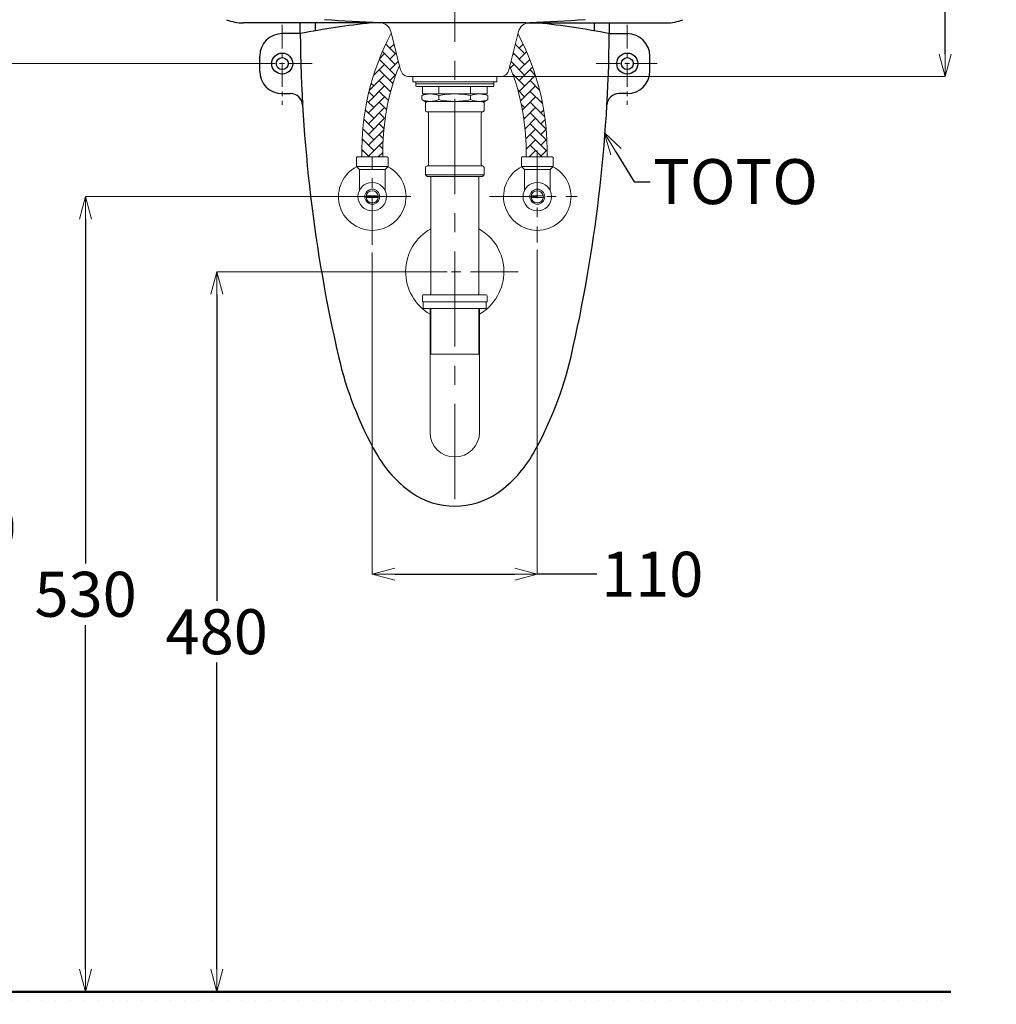
# Model space of a CAD drawing. Units: millimetres. Extents: x 2460 to 4460, y -6046 to -3176.
# Drawn here: x 2814 to 3465, y -5515 to -4859 of the extents above; entities that cross this region are included whole.
import ezdxf
from ezdxf import colors
from ezdxf.entities.mleader import LeaderData, LeaderLine
from ezdxf.math import Vec2, Vec3

# ---------------------------------------------------------------- set-up
doc = ezdxf.new("R2010")
doc.units = ezdxf.units.MM
doc.linetypes.add('CENTER', pattern=[50.800000000000004, 31.75, -6.35, 6.35, -6.35])
for name, color, linetype, lineweight in [('中心線', 2, 'CENTER', 5), ('標註線', 7, 'Continuous', 9), ('牆壁線', 130, 'Continuous', 50)]:
    doc.layers.add(name, color=color, linetype=linetype, lineweight=lineweight)
doc.layers.add('繪圖線', color=7, linetype='Continuous')
doc.styles.get("Standard").update_dxf_attribs({"font": 'msjh.ttf', "height": 30})
doc.dimstyles.get("Standard").update_dxf_attribs({"dimtxt": 30, "dimasz": 15, "dimexe": 0, "dimexo": 5, "dimgap": 5, "dimtad": 0, "dimtih": 1, "dimtoh": 1, "dimdec": 1, "dimdsep": 46, "dimtxsty": 'Standard', "dimblk": 'OPEN30', "dimcen": 0.09, "dimadec": 0, "dimazin": 2, "dimtfac": 1, "dimtdec": 1, "dimtofl": 0, "dimtmove": 1, "dimatfit": 3, "dimldrblk": 'OPEN30', "dimfxl": 0, "dimtolj": 1, "dimtzin": 0, "dimlwe": 9, "dimarcsym": 0})
pattern_1 = [(45, (0, 0), (7.105427357601002e-16, 7.184204896855324), [15.24, -5.08]), (135, (3.5921, 3.5921), (7.105427357601002e-16, 7.184204896855324), [15.24, -5.08])]

# ---------------------------------------------------------------- blocks, each defined once
blk = doc.blocks.new('_OPEN30')
at = {"color": 0, "linetype": 'ByBlock'}
for p, q in [((-1, 0.26794919), (0, 0)), ((0, 0), (-1, -0.26794919)), ((0, 0), (-1, 0))]:
    blk.add_line(p, q, dxfattribs=at)
blk = doc.blocks.new('*D25')
at = {"layer": 'Defpoints', "color": 0}
for p in [(3103.003333201658, -4687.001683253525), (3103.698360924991, -4897.00168325353), (3430.572245554104, -4897.00168325353)]:
    blk.add_point(p, dxfattribs=at)
at = {"layer": '標註線', "color": 0, "lineweight": 9}
for p, q in [((3108.003333201658, -4687.001683253525), (3430.572245554104, -4687.001683253525)), ((3108.698360924991, -4897.00168325353), (3430.572245554104, -4897.00168325353))]:
    blk.add_line(p, q, dxfattribs=at)
at = {"layer": '標註線', "color": 0, "lineweight": -2}
for p, q in [((3430.572245554104, -4702.001683253525), (3430.572245554104, -4771.410979573734)), ((3430.572245554104, -4882.00168325353), (3430.572245554104, -4812.592386933321))]:
    blk.add_line(p, q, dxfattribs=at)
at = {"layer": '標註線', "color": 0, "lineweight": -2, "xscale": 15, "yscale": 15, "zscale": 15}
for p, rotation in [((3430.572245554104, -4687.001683253525), 90), ((3430.572245554104, -4897.00168325353), 270)]:
    blk.add_blockref('_OPEN30', p, dxfattribs=dict(at, rotation=rotation))
at = {"layer": '標註線', "color": 0, "insert": (3430.572245554104, -4792.001683253527), "char_height": 30, "attachment_point": 5}
blk.add_mtext('\\A1;210', dxfattribs=at)
blk = doc.blocks.new('*D30')
at = {"layer": 'Defpoints', "color": 0}
for p in [(3103.698360924991, -5027.001683253527), (2945.027360355369, -5507.001683253525), (3110.853869296674, -5507.001683253525)]:
    blk.add_point(p, dxfattribs=at)
at = {"layer": '標註線', "color": 0, "lineweight": 9}
for p, q in [((3098.698360924991, -5027.001683253527), (2945.027360355369, -5027.001683253527)), ((3105.853869296674, -5507.001683253525), (2945.027360355369, -5507.001683253525))]:
    blk.add_line(p, q, dxfattribs=at)
at = {"layer": '標註線', "color": 0, "lineweight": -2}
for p, q in [((2945.027360355369, -5042.001683253527), (2945.027360355369, -5246.498132575669)), ((2945.027360355369, -5492.001683253525), (2945.027360355369, -5287.505233931382))]:
    blk.add_line(p, q, dxfattribs=at)
at = {"layer": '標註線', "color": 0, "lineweight": -2, "xscale": 15, "yscale": 15, "zscale": 15}
for p, rotation in [((2945.027360355369, -5027.001683253527), 90), ((2945.027360355369, -5507.001683253525), 270)]:
    blk.add_blockref('_OPEN30', p, dxfattribs=dict(at, rotation=rotation))
at = {"layer": '標註線', "color": 0, "insert": (2945.02736035537, -5267.001683253525), "char_height": 30, "attachment_point": 5}
blk.add_mtext('\\A1;480', dxfattribs=at)
blk = doc.blocks.new('*D31')
at = {"layer": 'Defpoints', "color": 0}
for p in [(3048.698360924991, -4977.001683253527), (2857.65504356227, -5507.001683253525), (3105.853869296674, -5507.001683253525)]:
    blk.add_point(p, dxfattribs=at)
at = {"layer": '標註線', "color": 0, "lineweight": 9}
for p, q in [((3043.698360924991, -4977.001683253527), (2857.655043562271, -4977.001683253527)), ((3100.853869296674, -5507.001683253525), (2857.65504356227, -5507.001683253525))]:
    blk.add_line(p, q, dxfattribs=at)
at = {"layer": '標註線', "color": 0, "lineweight": -2}
for p, q in [((2857.655043562271, -4992.001683253527), (2857.65504356227, -5221.498132575669)), ((2857.65504356227, -5492.001683253525), (2857.65504356227, -5262.505233931382))]:
    blk.add_line(p, q, dxfattribs=at)
at = {"layer": '標註線', "color": 0, "lineweight": -2, "xscale": 15, "yscale": 15, "zscale": 15}
for p, rotation in [((2857.655043562271, -4977.001683253527), 90), ((2857.65504356227, -5507.001683253525), 270)]:
    blk.add_blockref('_OPEN30', p, dxfattribs=dict(at, rotation=rotation))
at = {"layer": '標註線', "color": 0, "insert": (2857.655043562271, -5242.001683253525), "char_height": 30, "attachment_point": 5}
blk.add_mtext('\\A1;530', dxfattribs=at)
blk = doc.blocks.new('*D32')
at = {"layer": 'Defpoints', "color": 0}
for p in [(2988.290760217134, -4888.31869383318), (2777.510958740637, -5507.001683253525), (3110.853869296674, -5507.001683253525)]:
    blk.add_point(p, dxfattribs=at)
at = {"layer": '標註線', "color": 0, "lineweight": 9}
for p, q in [((2983.290760217134, -4888.31869383318), (2777.510958740637, -4888.31869383318)), ((3105.853869296674, -5507.001683253525), (2777.510958740637, -5507.001683253525))]:
    blk.add_line(p, q, dxfattribs=at)
at = {"layer": '標註線', "color": 0, "lineweight": -2}
for p, q in [((2777.510958740637, -4903.31869383318), (2777.510958740637, -5177.156637865496)), ((2777.510958740637, -5492.001683253525), (2777.510958740637, -5218.16373922121))]:
    blk.add_line(p, q, dxfattribs=at)
at = {"layer": '標註線', "color": 0, "lineweight": -2, "xscale": 15, "yscale": 15, "zscale": 15}
for p, rotation in [((2777.510958740637, -4888.31869383318), 90), ((2777.510958740637, -5507.001683253525), 270)]:
    blk.add_blockref('_OPEN30', p, dxfattribs=dict(at, rotation=rotation))
at = {"layer": '標註線', "color": 0, "insert": (2777.510958740638, -5197.660188543352), "char_height": 30, "attachment_point": 5}
blk.add_mtext('\\A1;620', dxfattribs=at)
blk = doc.blocks.new('*D33')
at = {"layer": 'Defpoints', "color": 0}
for p in [(3028.696863324996, -4747.00168325353), (2694.71123780209, -5507.001683253525), (3100.853869296674, -5507.001683253525)]:
    blk.add_point(p, dxfattribs=at)
at = {"layer": '標註線', "color": 0, "lineweight": 9}
for p, q in [((3023.696863324996, -4747.00168325353), (2694.711237802091, -4747.00168325353)), ((3095.853869296674, -5507.001683253525), (2694.71123780209, -5507.001683253525))]:
    blk.add_line(p, q, dxfattribs=at)
at = {"layer": '標註線', "color": 0, "lineweight": -2}
for p, q in [((2694.711237802091, -4762.00168325353), (2694.711237802091, -5106.498132575671)), ((2694.71123780209, -5492.001683253525), (2694.71123780209, -5147.505233931384))]:
    blk.add_line(p, q, dxfattribs=at)
at = {"layer": '標註線', "color": 0, "lineweight": -2, "xscale": 15, "yscale": 15, "zscale": 15}
for p, rotation in [((2694.711237802091, -4747.00168325353), 90), ((2694.71123780209, -5507.001683253525), 270)]:
    blk.add_blockref('_OPEN30', p, dxfattribs=dict(at, rotation=rotation))
at = {"layer": '標註線', "color": 0, "insert": (2694.711237802091, -5127.001683253527), "char_height": 30, "attachment_point": 5}
blk.add_mtext('\\A1;760', dxfattribs=at)
blk = doc.blocks.new('*D35')
at = {"layer": 'Defpoints', "color": 0}
for p in [(2622.342299576594, -4702.00168325353), (2610.918862788043, -5507.001683253525), (3110.853869296674, -5507.001683253525)]:
    blk.add_point(p, dxfattribs=at)
at = {"layer": '標註線', "color": 0, "lineweight": 9}
for p, q in [((2617.342299576594, -4702.00168325353), (2610.918862788043, -4702.00168325353)), ((3105.853869296674, -5507.001683253525), (2610.918862788043, -5507.001683253525))]:
    blk.add_line(p, q, dxfattribs=at)
at = {"layer": '標註線', "color": 0, "lineweight": -2}
for p, q in [((2610.918862788043, -4717.00168325353), (2610.918862788043, -5063.494581897815)), ((2610.918862788043, -5492.001683253525), (2610.918862788043, -5104.501683253528))]:
    blk.add_line(p, q, dxfattribs=at)
at = {"layer": '標註線', "color": 0, "lineweight": -2, "xscale": 15, "yscale": 15, "zscale": 15}
for p, rotation in [((2610.918862788043, -4702.00168325353), 90), ((2610.918862788043, -5507.001683253525), 270)]:
    blk.add_blockref('_OPEN30', p, dxfattribs=dict(at, rotation=rotation))
at = {"layer": '標註線', "color": 0, "insert": (2610.918862788043, -5083.998132575671), "char_height": 30, "attachment_point": 5}
blk.add_mtext('\\A1;805', dxfattribs=at)
blk = doc.blocks.new('*D36')
at = {"layer": 'Defpoints', "color": 0}
for p in [(3048.698360924992, -5009.196909962785), (3158.698917023081, -5007.527279316008), (3158.698917023081, -5228.67467090619)]:
    blk.add_point(p, dxfattribs=at)
at = {"layer": '標註線', "color": 0, "lineweight": 9}
for p, q in [((3158.698917023081, -5012.527279316008), (3158.698917023081, -5228.67467090619)), ((3048.698360924992, -5014.196909962785), (3048.698360924992, -5228.67467090619))]:
    blk.add_line(p, q, dxfattribs=at)
at = {"layer": '標註線', "color": 0, "lineweight": -2}
for p, q in [((3063.698360924992, -5228.67467090619), (3143.698917023081, -5228.67467090619)), ((3198.451602993644, -5228.67467090619), (3158.698917023081, -5228.67467090619))]:
    blk.add_line(p, q, dxfattribs=at)
at = {"layer": '標註線', "color": 0, "lineweight": -2, "xscale": 15, "yscale": 15, "zscale": 15, "rotation": 180}
blk.add_blockref('_OPEN30', (3048.698360924992, -5228.67467090619), dxfattribs=at)
at = {"layer": '標註線', "color": 0, "lineweight": -2, "xscale": 15, "yscale": 15, "zscale": 15}
blk.add_blockref('_OPEN30', (3158.698917023081, -5228.67467090619), dxfattribs=at)
at = {"layer": '標註線', "color": 0, "insert": (3235.301183368079, -5228.67467090619), "char_height": 30, "attachment_point": 5}
blk.add_mtext('\\A1;110', dxfattribs=at)

msp = doc.modelspace()

# ---------------------------------------------------------------- hatches: boundary and pattern name
at = {"layer": '繪圖線', "lineweight": 0}
h = msp.add_hatch(dxfattribs=at)
h.set_pattern_fill('AR-HBONE', color=256, scale=0.05)
h.set_pattern_definition(pattern_1)
edge = h.paths.add_edge_path()
edge.add_line((3066.80887904016, -4889.485687642771), (3062.771283162828, -4873.424909855001))
edge.add_arc((3103.698360925076, -5456.905010312314), 584.9137144261817, 94.0123294365549, 94.43253260584984)
edge.add_arc((3208.102368280359, -4946.492431498946), 166.3601619412165, 154.0673524426589, 181.3810644349788)
edge.add_line((3041.790532348035, -4950.502008774359), (3055.794974379649, -4950.502008774359))
edge.add_arc((3208.102368280368, -4946.492431498947), 152.3601619412249, 158.0277303509291, 181.5079951205551, ccw=False)
h = msp.add_hatch(dxfattribs=at)
h.set_pattern_fill('AR-HBONE', color=256, scale=0.05)
h.set_pattern_definition(pattern_1)
edge = h.paths.add_edge_path()
edge.add_arc((3103.698360924973, -5456.905010312273), 584.9137144261365, 85.60856617684817, 85.98767057563849)
edge.add_line((3144.625438563045, -4873.424909846295), (3140.887251924989, -4888.294694253528))
edge.add_line((3140.887251924989, -4888.294694253528), (3140.432678821246, -4890.10289849641))
edge.add_arc((2998.891732397586, -4946.492431498942), 152.360161941201, -1.5079951205570978, 21.722204477447576, ccw=False)
edge.add_line((3151.199126298281, -4950.502008774359), (3165.203568329894, -4950.502008774359))
edge.add_arc((2998.891732397567, -4946.492431498946), 166.3601619412195, 358.6189355650213, 385.9450089479222)
h = msp.add_hatch(dxfattribs=at)
h.set_pattern_fill('DOTS', color=256, scale=6)
h.set_pattern_definition([(0, (-0.695027723333169, -64.80371807502252), (4.762499999999999, 9.524999999999999), [0, -9.524999999999999])])
h.paths.add_polyline_path([(3434.347375017551, -5507.001683253525), (2787.360363575798, -5507.001683253525), (2787.360363575798, -5537.001683253525), (3434.347375017551, -5537.001683253525)])

# ---------------------------------------------------------------- linework, layer by layer
at = {"layer": '中心線', "ltscale": 2}
msp.add_line((3103.698360924991, -5178.551269032911), (3103.698360924991, -4618.924885393599), dxfattribs=at)
at = {"layer": '中心線', "ltscale": 0.5}
for p, q in [((2988.698361778052, -4862.426164430883), (2988.698361778052, -4915.816108944957)), ((3218.698361778052, -4862.426164430883), (3218.698361778052, -4915.816108944957)), ((2967.889407690493, -4888.31869383318), (3008.692112743776, -4888.31869383318)), ((3197.889407690493, -4888.31869383318), (3238.692112743776, -4888.31869383318))]:
    msp.add_line(p, q, dxfattribs=at)
at = {"layer": '中心線', "color": 2, "linetype": 'CENTER'}
for p, q in [((3158.698917023081, -4946.164683993619), (3158.698917023081, -5007.527279316008)), ((3048.698360924992, -5009.196909962785), (3048.698360924991, -4950.576582832544)), ((3074.465838895826, -4977.001683253527), (3022.562574416925, -4977.001683253527)), ((3126.913012498654, -4977.001683253527), (3185.356551099772, -4977.001683253527))]:
    msp.add_line(p, q, dxfattribs=at)
at = {"layer": '中心線', "linetype": 'CENTER', "lineweight": 0}
msp.add_line((3145.912089719528, -5027.001683253527), (3064.182219853632, -5027.001683253527), dxfattribs=at)
at = {"layer": '牆壁線'}
msp.add_line((3434.347375017551, -5507.001683253525), (2787.360363575798, -5507.001683253525), dxfattribs=at)
at = {"layer": '繪圖線'}
for p, q in [((3151.370803924994, -4861.203989253537), (2962.790910924992, -4861.203989253537)), ((3000.698361898758, -4868.318693809468), (3000.698361898758, -4861.203989253536)), ((3010.698361898758, -4861.203989253537), (3010.698361898758, -4866.452899565792)), ((3151.370803924994, -4861.203989253537), (3244.60581092499, -4861.203989253537)), ((3196.698508480605, -4861.203989253537), (3196.698508480605, -4866.438673196445)), ((3206.698508480605, -4861.203989253538), (3206.698508480605, -4868.31869383318))]:
    msp.add_line(p, q, dxfattribs=at)
at = {"layer": '繪圖線', "color": 7}
for p, q in [((3000.698361778052, -4868.31869383318), (2988.330320778044, -4868.31869383318)), ((3206.698361778052, -4868.31869383318), (3219.06640277806, -4868.31869383318)), ((2973.698361778052, -4893.31869383318), (2973.698361778052, -4883.31869383318)), ((3233.698361778052, -4893.31869383318), (3233.698361778052, -4883.31869383318)), ((2988.698361778052, -4908.31869383318), (2994.284697778045, -4908.31869383318)), ((3218.698361778052, -4908.31869383318), (3213.112025778059, -4908.31869383318))]:
    msp.add_line(p, q, dxfattribs=at)
at = {"layer": '繪圖線', "lineweight": 0}
for p, q in [((3061.159170924995, -4867.012238253535), (3067.557745619878, -4892.464534485042)), ((3146.237550924987, -4867.012238253535), (3140.887251924989, -4888.294694253532)), ((3140.887251924989, -4888.294694253532), (3139.838975924988, -4892.464534253534)), ((3073.376685924992, -4897.001683253534), (3134.02003592499, -4897.001683253534)), ((3131.698360924991, -4897.001683253534), (3075.698360924991, -4897.001683253534)), ((3075.698360924991, -4897.001683253534), (3075.698360924993, -4900.501683253534)), ((3086.698360924991, -4900.501683253534), (3075.698360924993, -4900.501683253534)), ((3077.698360924991, -4903.001683253534), (3077.698360924991, -4900.501683253534)), ((3077.698360924991, -4901.801683253533), (3129.698360924991, -4901.801683253534)), ((3086.698360924991, -4900.501683253534), (3120.698360924993, -4900.501683253534)), ((3120.698360924993, -4900.501683253534), (3131.698360924991, -4900.501683253534)), ((3129.698360924991, -4900.501683253534), (3129.698360924991, -4903.001683253534)), ((3131.698360924991, -4897.001683253534), (3131.698360924991, -4900.501683253534)), ((3078.198360924991, -4903.501683253534), (3129.198360924991, -4903.501683253534)), ((3083.698360924991, -4908.501683253534), (3081.698360924991, -4909.656383791913)), ((3082.198360924991, -4903.501683253534), (3082.198360924991, -4908.501683253534)), ((3082.198360924991, -4903.501683253534), (3125.198360924991, -4903.501683253534)), ((3125.198360924991, -4908.501683253534), (3082.198360924991, -4908.501683253534)), ((3083.698360924991, -4908.501683253534), (3103.698360924991, -4908.501683253534)), ((3123.698360924991, -4908.501683253534), (3083.698360924991, -4908.501683253534)), ((3093.151685106821, -4903.501683253534), (3093.151685106821, -4908.501683253533)), ((3114.245036743161, -4903.501683253534), (3114.245036743161, -4908.501683253533)), ((3123.698360924991, -4908.501683253534), (3125.698360924991, -4909.656383791913)), ((3125.198360924991, -4903.501683253534), (3125.198360924991, -4908.501683253534)), ((3081.698360924991, -4912.346982715152), (3081.698360924991, -4909.656383791913)), ((3083.698360924991, -4913.501683253531), (3081.698360924991, -4912.346982715152)), ((3123.698360924991, -4913.501683253531), (3083.698360924991, -4913.501683253531)), ((3084.198360924991, -4914.501683253533), (3085.198360924991, -4913.501683253533)), ((3084.198360924991, -4919.501683253533), (3084.198360924991, -4914.501683253533)), ((3085.198360924991, -4913.501683253533), (3122.198360924991, -4913.501683253533)), ((3093.151685106821, -4909.662482395313), (3093.151685106821, -4912.340884111753)), ((3114.245036743159, -4909.677987409388), (3114.245036743161, -4912.325379097678)), ((3123.198360924991, -4914.501683253533), (3122.198360924991, -4913.501683253533)), ((3123.198360924991, -4919.501683253533), (3123.198360924991, -4914.501683253533)), ((3123.698360924991, -4913.501683253531), (3125.698360924991, -4912.346982715152)), ((3125.698360924991, -4912.346982715152), (3125.698360924991, -4909.656383791913)), ((3122.198360924991, -4920.501683253532), (3085.198360924991, -4920.501683253533)), ((3086.198360924991, -4921.501683253532), (3086.198360924991, -4938.501683253533)), ((3086.948360924991, -4920.501683253533), (3094.290470685693, -4920.501683253533)), ((3087.698360924991, -4920.501683253533), (3093.786882223667, -4920.501683253533)), ((3113.609839626315, -4920.501683253533), (3119.698360924991, -4920.501683253533)), ((3121.198360924991, -4921.501683253532), (3121.198360924991, -4955.501683253533)), ((3121.198360924991, -4926.501683253532), (3121.198360924991, -4927.693944492868)), ((3086.198360924991, -4955.501683253533), (3086.198360924991, -4938.501683253533)), ((3038.19943243107, -4951.004992715331), (3038.698971276553, -4950.502008774359)), ((3038.19943243107, -4956.999458861165), (3038.19943243107, -4951.004992715331)), ((3038.698971276553, -4950.502008774359), (3058.697750573428, -4950.502008774359)), ((3058.697750573428, -4950.502008774359), (3059.200734514402, -4951.004992715331)), ((3059.200734514402, -4951.004992715331), (3059.200734514402, -4956.999458861165)), ((3148.698971276553, -4950.502008774359), (3148.195987335579, -4951.004992715331)), ((3148.195987335579, -4951.004992715331), (3148.195987335579, -4956.999458861165)), ((3168.697750573428, -4950.502008774359), (3148.698971276553, -4950.502008774359)), ((3168.697750573428, -4950.502008774359), (3169.200734514403, -4951.004992715331)), ((3169.197289418911, -4956.999458861165), (3169.197289418911, -4951.004992715331)), ((3059.200734514402, -4956.999458861165), (3038.19943243107, -4956.999458861165)), ((3040.197587813014, -4959.004504434081), (3038.19943243107, -4956.999458861165)), ((3057.199134036974, -4959.004504434081), (3040.197587813014, -4959.004504434081)), ((3057.199134036974, -4959.004504434081), (3040.197587813014, -4959.004504434081)), ((3040.197587813014, -4959.004504434081), (3040.197587813014, -4972.760926036116)), ((3059.200734514402, -4956.999458861165), (3057.199134036974, -4959.004504434081)), ((3057.199134036974, -4972.760926036125), (3057.199134036974, -4959.004504434081)), ((3084.198360924991, -4957.501683253533), (3084.198360924991, -4962.501683253533)), ((3085.198360924991, -4956.501683253533), (3122.198360924991, -4956.501683253533)), ((3121.198360924991, -4955.501683253533), (3121.198360924991, -4955.501683253535)), ((3121.198360924991, -4955.501683253533), (3121.198360924991, -4955.501683253533)), ((3123.198360924991, -4957.501683253533), (3123.198360924991, -4962.501683253533)), ((3148.195987335579, -4956.999458861165), (3169.197289418911, -4956.999458861165)), ((3148.195987335579, -4956.999458861165), (3150.197587813008, -4959.004504434081)), ((3150.197587813008, -4959.004504434081), (3167.199134036968, -4959.004504434081)), ((3150.197587813008, -4972.760926036125), (3150.197587813008, -4959.004504434081)), ((3150.197587813008, -4959.004504434081), (3167.199134036968, -4959.004504434081)), ((3167.199134036968, -4959.004504434081), (3169.197289418911, -4956.999458861165)), ((3167.199134036968, -4959.004504434081), (3167.199134036968, -4972.760926036116)), ((3084.198360924991, -4962.501683253533), (3085.198360924991, -4963.501683253533)), ((3084.198360924991, -4962.501683253533), (3123.198360924991, -4962.501683253533)), ((3085.198360924991, -4963.501683253533), (3119.698360924991, -4963.501683253533)), ((3087.698360924991, -4963.501683253533), (3087.698360924991, -5042.501683253534)), ((3122.198360924991, -4963.501683253533), (3119.698360924991, -4963.501683253533)), ((3119.698360924991, -4963.501683253533), (3119.698360924991, -5042.501683253534)), ((3123.198360924991, -4962.501683253533), (3122.198360924991, -4963.501683253533)), ((3052.741180477943, -4977.504667194499), (3044.65554137204, -4977.504667194499)), ((3052.723955000516, -4976.505589503525), (3044.676211944957, -4976.505589503525)), ((3154.655541372039, -4977.504667194499), (3162.741180477941, -4977.504667194499)), ((3154.672766849466, -4976.505589503525), (3162.720509905024, -4976.505589503525)), ((3082.198360924991, -5043.001683253534), (3082.198360924991, -5047.001683253534)), ((3124.698360924991, -5042.501683253534), (3082.698360924991, -5042.501683253534)), ((3087.698360924991, -5042.501683253534), (3119.698360924991, -5042.501683253534)), ((3125.198360924991, -5043.001683253534), (3125.198360924991, -5047.001683253534)), ((3125.198360924991, -5047.001683253534), (3082.198360924991, -5047.001683253534)), ((3082.698360924991, -5051.501683253534), (3082.698360924991, -5047.001683253534)), ((3082.698360924991, -5051.501683253534), (3124.698360924991, -5051.501683253534)), ((3087.198360924991, -5051.501683253534), (3087.198360924991, -5134.001683253527)), ((3087.698360924991, -5051.501683253534), (3087.698360924991, -5081.906374316561)), ((3087.698360924991, -5051.501683253534), (3087.698360924991, -5052.501683253533)), ((3119.698360924991, -5051.501683253534), (3119.698360924991, -5081.906374316563)), ((3119.698360924991, -5051.501683253534), (3119.698360924991, -5052.501683253533)), ((3120.198360924991, -5051.501683253534), (3120.198360924991, -5134.001683253527)), ((3124.698360924991, -5051.501683253534), (3124.698360924991, -5047.001683253534)), ((3119.698360924991, -5081.906374316562), (3087.698360924991, -5081.906374316561))]:
    msp.add_line(p, q, dxfattribs=at)
at = {"layer": '繪圖線', "color": 7}
for centre, radius in [((2988.698361778052, -4888.31869383318), 7), ((3218.698361778052, -4888.31869383318), 7), ((2988.698361778052, -4888.31869383318), 4), ((3218.698361778052, -4888.31869383318), 4)]:
    msp.add_circle(centre, radius, dxfattribs=at)
at = {"layer": '繪圖線', "lineweight": 0}
for centre, radius in [((3048.698360924991, -4977.001683253527), 9.49985080295139), ((3158.69836092499, -4977.001683253527), 9.49985080295139), ((3048.698360924991, -4977.001683253527), 5.000556098090278), ((3048.700083472736, -4977.084365545193), 4.065212673611111), ((3158.69836092499, -4977.001683253527), 5.000556098090278), ((3158.696638377245, -4977.084365545193), 4.065212673611111)]:
    msp.add_circle(centre, radius, dxfattribs=at)
at = {"layer": '繪圖線'}
for centre, radius, start, end in [((2962.790910924992, -4831.203989253537), 29.99999999999981, 248.1275309999914, 270), ((3103.698360925006, -3652.001683253534), 1210.000000000001, 265.885750000037, 267.6332759999744), ((3103.698360924976, -3652.001683253534), 1210, 272.3667240000255, 274.114249999963), ((3244.60581092499, -4831.203989253537), 30, 270, 291.8724690000086), ((3103.698363589574, -5133.202362497057), 50.09504433169999, 234.826183765734, 305.1738101390782)]:
    msp.add_arc(centre, radius, start, end, dxfattribs=at)
at = {"layer": '繪圖線', "color": 7}
for centre, radius, start, end in [((3103.698361778052, -5392.63127973842), 534.3338729096629, 95.97887759711111, 101.1140956353229), ((3103.698361778052, -5392.63127973842), 534.3338729096629, 78.8859043646771, 84.02112240288888), ((2988.698361778052, -4883.31869383318), 15, 90, 180), ((4000.655184778052, -4859.026095833176), 1000, 180.5324339999831, 192.9743799999601), ((2206.741538778051, -4859.026095833184), 1000.000000000001, 347.0256200000399, 359.4675660000169), ((3218.698361778052, -4883.31869383318), 15, 0, 90), ((2988.698361778052, -4893.31869383318), 15, 180, 270), ((3218.698361778052, -4893.31869383318), 15, 270, 0), ((2994.284697778045, -4916.31869383318), 8, 3.25832700004174, 90), ((3213.112025778059, -4916.31869383318), 8, 90, 176.7416729999583), ((3260.057562045472, -5029.657749411439), 239.9999999999991, 192.9743810000056, 209.6540400000281), ((2947.339160778052, -5029.657751833178), 239.9999999999999, 330.3459599999719, 347.0256189999944), ((3121.012975044989, -5108.819626763268), 79.9999999999972, 209.6540400000281, 234.7493960000189), ((3086.383747778049, -5108.81962983318), 80.00000000000018, 305.2506039999812, 330.3459599999719)]:
    msp.add_arc(centre, radius, start, end, dxfattribs=at)
at = {"layer": '繪圖線', "lineweight": 0}
for centre, radius, start, end in [((3053.400583924991, -4868.962707253534), 8.000000000000282, 14.11143300000468, 87.63327599997446), ((3153.996137924991, -4868.962707253534), 7.999999999999925, 92.36672400002556, 165.8885669999953), ((3208.102368280355, -4946.492431498944), 166.3601619412118, 151.8553847124456, 181.3810644349794), ((2998.891732397575, -4946.492431498944), 166.3601619412118, 358.6189355650206, 27.94424037486379), ((3208.102368280355, -4946.492431498944), 152.3601619412118, 158.0277303509285, 181.5079951205563), ((3073.376685924992, -4891.001683253534), 6, 194.1114330000047, 270), ((3134.02003592499, -4891.001683253534), 6, 270, 345.8885669999953), ((2998.891732397575, -4946.492431498944), 152.3601619412118, 358.4920048794437, 21.7222044774471), ((3078.198360924991, -4903.001683253534), 0.5, 180, 270), ((3087.425023015907, -4923.029537295566), 14.52785404203415, 66.7848459438503, 113.2151540561497), ((3103.698360924991, -4956.994062946579), 48.49237969304659, 90, 102.5617337673625), ((3103.698360924991, -4956.994062946579), 48.49237969304659, 77.4382662326375, 90), ((3119.971698834075, -4923.029537295566), 14.52785404203415, 66.7848459438503, 113.2151540561497), ((3129.198360924991, -4903.001683253534), 0.5, 270, 0), ((3087.425023015907, -4898.973829211498), 14.52785404203415, 246.7848459438501, 293.2151540561499), ((3103.698360924991, -4865.009303560486), 48.49237969304659, 257.4382662326375, 270), ((3103.698360924991, -4865.009303560486), 48.49237969304659, 270, 282.5617337673625), ((3119.971698834075, -4898.973829211498), 14.52785404203415, 246.7848459438501, 293.2151540561499), ((3085.198360924991, -4919.501683253532), 1, 180, 269.9999999999479), ((3085.198360924991, -4921.501683253532), 1, 0, 90), ((3122.198360924991, -4921.501683253532), 1, 90, 180), ((3122.198360924991, -4919.501683253532), 1, 270, 0), ((3048.698360924991, -4977.001683253527), 22.50117066959526, 117.6242368942969, 62.36947387939966), ((3085.198360924991, -4957.501683253533), 1, 90, 180), ((3085.198360924991, -4955.501683253533), 1, 270, 0), ((3122.198360924991, -4955.501683253533), 1, 180, 270), ((3122.198360924991, -4957.501683253533), 1, 0, 89.99999999994789), ((3158.698360924991, -4977.001683253527), 22.50117066959526, 117.6305261206003, 62.37576310570311), ((3103.698360924991, -5027.001683253527), 32.75, 119.2452966989343, 239.7471600378732), ((3103.698360924991, -5027.001683253527), 32.75, 300.2528399621268, 60.75470330106573), ((3082.698360924991, -5043.001683253534), 0.5, 90, 180), ((3124.698360924991, -5043.001683253534), 0.5, 0, 90), ((3103.698360924991, -5134.001683253527), 16.5, 180, 0)]:
    msp.add_arc(centre, radius, start, end, dxfattribs=at)

# ---------------------------------------------------------------- dimensions: what is measured, and where the dimension line sits
at = {"layer": '標註線'}
for base, p1, p2, picture, middle in [((3430.572245554104, -4897.00168325353), (3103.003333201658, -4687.001683253525), (3103.698360924991, -4897.00168325353), '*D25', (3430.572245554104, -4792.001683253527)), ((2694.71123780209, -5507.001683253525), (3028.696863324996, -4747.00168325353), (3100.853869296674, -5507.001683253525), '*D33', (2694.711237802091, -5127.001683253527)), ((2857.65504356227, -5507.001683253525), (3048.698360924991, -4977.001683253527), (3105.853869296674, -5507.001683253525), '*D31', (2857.655043562271, -5242.001683253525)), ((2945.027360355369, -5507.001683253525), (3103.698360924991, -5027.001683253527), (3110.853869296674, -5507.001683253525), '*D30', (2945.02736035537, -5267.001683253525))]:
    dim = msp.add_linear_dim(base=base, p1=p1, p2=p2, angle=90, dimstyle='Standard', dxfattribs=at)
    dim.commit()
    dim.dimension.update_dxf_attribs({"geometry": picture, "text_midpoint": middle})
dim = msp.add_linear_dim(base=(2610.918862788043, -5507.001683253525), p1=(2622.342299576594, -4702.00168325353), p2=(3110.853869296674, -5507.001683253525), angle=90, dimstyle='Standard', dxfattribs=at)
dim.commit()
dim.dimension.update_dxf_attribs({"geometry": '*D35', "text_midpoint": (2610.918862788043, -5083.998132575671), "dimtype": 160})
dim = msp.add_linear_dim(base=(2777.510958740637, -5507.001683253525), p1=(2988.290760217134, -4888.31869383318), p2=(3110.853869296674, -5507.001683253525), angle=90, text='620', dimstyle='Standard', dxfattribs=at)
dim.commit()
dim.dimension.update_dxf_attribs({"geometry": '*D32', "text_midpoint": (2777.510958740638, -5197.660188543352)})
dim = msp.add_linear_dim(base=(3158.698917023081, -5228.67467090619), p1=(3048.698360924992, -5009.196909962785), p2=(3158.698917023081, -5007.527279316008), dimstyle='Standard', dxfattribs=at)
dim.commit()
dim.dimension.update_dxf_attribs({"geometry": '*D36', "text_midpoint": (3235.301183368079, -5228.67467090619), "dimtype": 160})

# ---------------------------------------------------------------- leaders
ml = msp.add_multileader_mtext('Standard', dxfattribs=at)
ml.set_content('TOTO', color=256)
ml.set_leader_properties()
ml.set_arrow_properties(name='OPEN30')
ml.build(insert=Vec2(0, 0))
ml.multileader.update_dxf_attribs({"dogleg_length": 0.36, "arrow_head_size": 15})
ctx = ml.context
ctx.base_point, ctx.char_height, ctx.arrow_head_size, ctx.plane_origin = Vec3(3233.943746094082, -4967.222762414853), 30, 15, Vec3(3203.327689592465, -4934.245161510766)
notes = []
notes.append((ctx, [(0, (1, 1, 0), (3233.583746094082, -4967.222762414853), (1, 0), 0.36, [(0, [(3203.327689592465, -4934.245161510766), (3223.269181377622, -4967.222762414853)], 0, [])])]))
ctx.mtext.insert, ctx.mtext.flow_direction = Vec3(3235.943746094082, -4951.970987075924), 5
for ctx, leaders in notes:
    for number, flags, end, landing, length, lines in leaders:
        leader = LeaderData()
        leader.index, (leader.has_last_leader_line, leader.has_dogleg_vector, leader.attachment_direction) = number, flags
        leader.last_leader_point, leader.dogleg_vector, leader.dogleg_length = Vec3(end), Vec3(landing), length
        for number, points, colour, breaks in lines:
            line = LeaderLine()
            line.index, line.vertices, line.color, line.breaks = number, Vec3.list(points), colors.encode_raw_color(colour), breaks
            leader.lines.append(line)
        ctx.leaders.append(leader)

doc.saveas('drawing.dxf')
